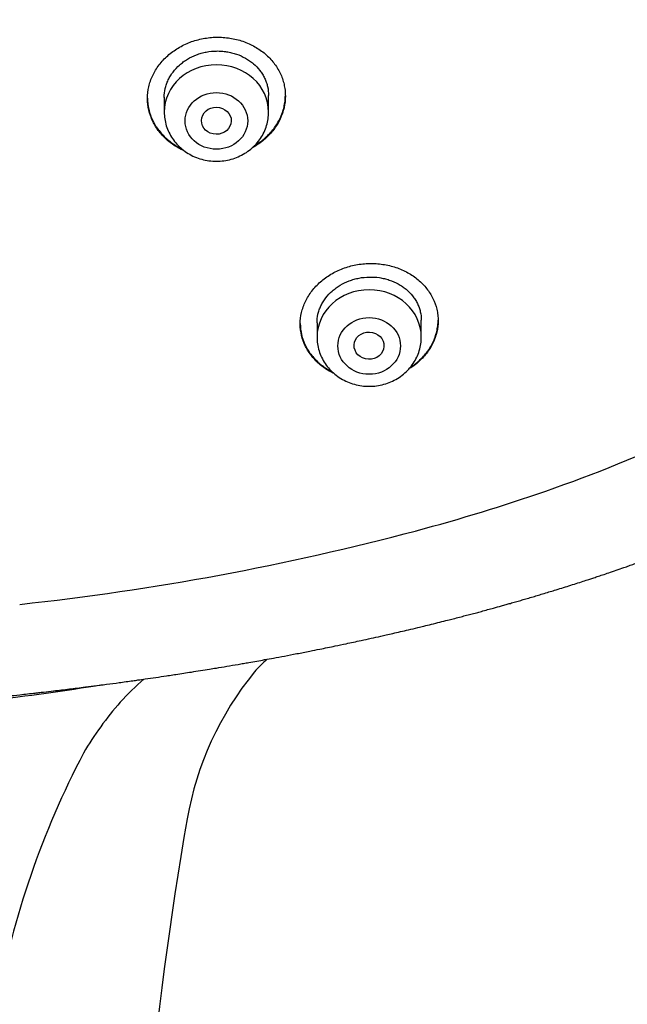
# Model space of a CAD drawing. Units: millimetres. Extents: x -18 to 868, y -35 to 1013.
# Drawn here: x 578 to 595, y 773 to 799 of the extents above; entities that cross this region are included whole.
import ezdxf

# ---------------------------------------------------------------- set-up
doc = ezdxf.new("R2010")
doc.units = ezdxf.units.MM
doc.layers.add('Default', color=7, linetype='Continuous')
doc.layers.add('DV1_Default', color=7, linetype='Continuous')

# ---------------------------------------------------------------- blocks, each defined once
blk = doc.blocks.new('SE')
at = {"layer": 'DV1_Default', "color": 7}
for p, q in [((582.15, 797.249), (582.15, 796.853)), ((584.95, 796.853), (584.95, 797.298)), ((586.25, 791.194), (586.25, 790.81)), ((589.05, 790.81), (589.05, 791.261))]:
    blk.add_line(p, q, dxfattribs=at)
for centre, radius, start, end in [((580.383, 821.686), 37.01, 288.9286, 301.7505), ((575.727, 834.716), 50.846, 285.034, 289.1279), ((570.551, 854.893), 71.676, 276.18193, 284.84631), ((588.031, 778.682), 4.673, 131.8549, 137.8265), ((591.219, 776.393), 8.583, 140.7931, 170.0756), ((585.817, 776.668), 6.506, 130.3502, 138.1709), ((570.725, 840.914), 60.231, 273.5029, 279.33052), ((587.193, 775.477), 8.325, 138.3813, 149.9726), ((601.038, 768.6), 23.774, 152.3225, 169.5925), ((679.959, 761.003), 98.648, 170.15388, 179.62035)]:
    blk.add_arc(centre, radius, start, end, dxfattribs=at)
for centre, start_param in [((583.55, 796.853), 3.141598), ((587.65, 790.81), 3.141593)]:
    blk.add_ellipse(centre, major_axis=(-1.4, 0), ratio=0.906308, start_param=start_param, end_param=6.283185, dxfattribs=at)
for centre, major_axis, ratio in [((583.55, 796.616), (-0.84, 0), 0.906308), ((583.548, 796.62), (-0.4, 0.009), 0.908545), ((587.65, 790.573), (-0.84, 0), 0.906308), ((587.646, 790.58), (-0.401, 0.019), 0.910577)]:
    blk.add_ellipse(centre, major_axis=major_axis, ratio=ratio, dxfattribs=at)
for points, knots in [([(564.65, 780.5), (565.126, 780.5), (565.905, 780.504), (567.19, 780.521), (568.319, 780.548), (569.356, 780.58), (570.244, 780.614), (571.003, 780.648), (571.624, 780.679), (572.149, 780.707), (572.571, 780.732), (572.875, 780.75), (573.102, 780.765), (573.363, 780.781), (573.738, 780.807), (574.23, 780.841), (574.714, 780.878), (575.103, 780.909), (575.32, 780.926), (575.487, 780.94), (575.776, 780.965), (576.264, 781.007), (576.738, 781.051), (577.06, 781.083), (577.203, 781.097), (577.388, 781.115), (577.75, 781.152), (578.205, 781.2), (578.581, 781.242), (578.794, 781.266), (578.957, 781.285), (579.231, 781.317), (579.602, 781.361), (579.917, 781.4), (580.134, 781.428), (580.441, 781.467), (580.834, 781.519), (581.23, 781.573), (581.462, 781.606), (581.763, 781.649), (582.074, 781.694), (582.349, 781.736), (582.574, 781.77), (582.903, 781.821), (583.265, 781.879), (583.58, 781.93), (583.836, 781.973), (584.077, 782.014), (584.275, 782.048), (584.512, 782.09), (584.783, 782.138), (585.101, 782.196), (585.388, 782.25), (585.713, 782.312), (586.03, 782.373), (586.375, 782.442), (586.698, 782.508), (587, 782.571), (587.231, 782.62), (587.456, 782.669), (587.701, 782.722), (587.923, 782.772), (588.118, 782.816), (588.293, 782.856), (588.492, 782.902), (588.717, 782.954), (588.925, 783.004), (589.133, 783.054), (589.33, 783.103), (589.544, 783.156), (589.737, 783.204), (589.913, 783.249), (590.07, 783.29), (590.228, 783.331), (590.379, 783.371), (590.523, 783.409), (590.674, 783.449), (590.826, 783.491), (591.005, 783.54), (591.171, 783.586), (591.322, 783.628), (591.448, 783.664), (591.579, 783.701), (591.717, 783.741), (591.862, 783.783), (592.009, 783.826), (592.159, 783.871), (592.314, 783.917), (592.468, 783.964), (592.639, 784.016), (592.818, 784.072), (593.013, 784.133), (593.205, 784.194), (593.384, 784.251), (593.533, 784.3), (593.658, 784.341), (593.78, 784.381), (593.923, 784.429), (594.093, 784.486), (594.283, 784.551), (594.464, 784.614), (594.626, 784.671), (594.755, 784.717), (594.892, 784.765), (595.031, 784.815), (595.19, 784.873), (595.331, 784.925), (595.464, 784.974), (595.59, 785.022), (595.726, 785.073), (595.868, 785.127), (595.994, 785.176), (596.109, 785.22), (596.209, 785.26), (596.332, 785.308), (596.459, 785.358), (596.598, 785.414), (596.717, 785.462), (596.833, 785.51), (596.937, 785.553), (597.054, 785.601), (597.173, 785.651), (597.294, 785.702), (597.412, 785.752), (597.529, 785.802), (597.648, 785.853), (597.75, 785.898), (597.854, 785.943), (597.959, 785.99), (598.085, 786.046), (598.209, 786.102), (598.334, 786.158), (598.443, 786.208), (598.561, 786.262), (598.678, 786.317), (598.804, 786.376), (598.923, 786.432), (599.036, 786.486), (599.151, 786.541), (599.262, 786.595), (599.378, 786.652), (599.499, 786.711), (599.626, 786.775), (599.754, 786.839), (599.874, 786.9), (599.989, 786.959), (600.105, 787.018), (600.217, 787.076), (600.339, 787.14), (600.467, 787.208), (600.585, 787.271), (600.693, 787.329), (600.805, 787.39), (600.923, 787.455), (601.055, 787.528), (601.188, 787.601), (601.316, 787.674), (601.429, 787.738), (601.537, 787.8), (601.646, 787.863), (601.761, 787.93), (601.87, 787.994), (601.991, 788.066), (602.109, 788.137), (602.221, 788.204), (602.324, 788.267), (602.424, 788.328), (602.53, 788.394), (602.628, 788.455), (602.726, 788.517), (602.826, 788.58), (602.939, 788.652), (603.067, 788.734), (603.199, 788.82), (603.322, 788.901), (603.426, 788.97), (603.53, 789.04), (603.647, 789.119), (603.77, 789.203), (603.893, 789.287), (604.012, 789.371), (604.139, 789.46), (604.271, 789.553), (604.41, 789.653), (604.547, 789.752), (604.673, 789.845), (604.789, 789.931), (604.908, 790.02), (605.044, 790.122), (605.179, 790.226), (605.303, 790.322), (605.42, 790.413), (605.532, 790.502), (605.657, 790.601), (605.792, 790.71), (605.939, 790.83), (606.09, 790.955), (606.238, 791.079), (606.386, 791.204), (606.522, 791.321), (606.649, 791.431), (606.768, 791.536), (606.892, 791.646), (607.015, 791.757), (607.149, 791.878), (607.279, 791.998), (607.406, 792.116), (607.521, 792.224), (607.644, 792.342), (607.777, 792.47), (607.911, 792.6), (608.05, 792.737), (608.184, 792.872), (608.324, 793.013), (608.451, 793.144), (608.58, 793.279), (608.72, 793.426), (608.877, 793.593), (609.025, 793.754), (609.161, 793.904), (609.283, 794.04), (609.404, 794.177), (609.525, 794.315), (609.641, 794.449), (609.754, 794.581), (609.858, 794.705), (609.963, 794.831), (610.069, 794.959), (610.181, 795.096), (610.294, 795.236), (610.415, 795.388), (610.535, 795.541), (610.653, 795.692), (610.763, 795.836), (610.876, 795.986), (611.004, 796.156), (611.13, 796.329), (611.253, 796.497), (611.367, 796.658), (611.484, 796.822), (611.6, 796.989), (611.707, 797.145), (611.811, 797.299), (611.915, 797.454), (612.013, 797.603), (612.116, 797.76), (612.217, 797.916), (612.325, 798.085), (612.427, 798.247), (612.528, 798.41), (612.619, 798.559), (612.708, 798.706), (612.796, 798.853), (612.887, 799.005), (612.976, 799.158), (613.068, 799.317), (613.161, 799.479), (613.251, 799.64), (613.34, 799.799), (613.424, 799.951), (613.508, 800.107), (613.592, 800.263), (613.679, 800.426), (613.758, 800.576), (613.833, 800.723), (613.911, 800.874), (613.99, 801.029), (614.067, 801.183), (614.108, 801.266), (614.133, 801.316)], [0, 0, 0, 0, 0.022611, 0.044559, 0.064656, 0.082797, 0.09806, 0.111423, 0.122309, 0.130602, 0.13884, 0.144427, 0.146461, 0.15073, 0.158077, 0.166104, 0.176519, 0.183416, 0.186505, 0.18786, 0.19218, 0.201639, 0.213454, 0.217051, 0.218581, 0.220944, 0.226746, 0.237622, 0.244852, 0.246497, 0.248799, 0.253451, 0.260936, 0.2683, 0.270049, 0.27237, 0.284459, 0.290808, 0.293277, 0.29668, 0.306686, 0.309732, 0.311217, 0.318572, 0.327152, 0.330387, 0.335302, 0.340705, 0.343199, 0.345786, 0.353315, 0.357601, 0.3627, 0.368585, 0.374918, 0.379609, 0.387009, 0.392159, 0.395744, 0.399422, 0.404207, 0.408844, 0.411381, 0.414634, 0.418263, 0.422085, 0.426732, 0.429496, 0.43328, 0.437359, 0.441073, 0.443703, 0.446851, 0.449618, 0.452244, 0.455034, 0.457413, 0.460443, 0.463305, 0.46714, 0.46951, 0.471536, 0.474015, 0.476638, 0.479078, 0.481898, 0.484714, 0.487283, 0.490415, 0.493116, 0.496712, 0.500237, 0.503812, 0.507303, 0.510117, 0.512026, 0.514238, 0.516874, 0.519946, 0.523654, 0.527433, 0.530004, 0.532675, 0.534638, 0.537653, 0.540418, 0.543554, 0.545537, 0.547886, 0.550629, 0.553223, 0.555866, 0.557741, 0.55969, 0.56154, 0.56469, 0.566886, 0.569404, 0.571447, 0.57349, 0.57535, 0.578102, 0.580296, 0.582252, 0.584852, 0.586985, 0.589104, 0.590747, 0.592943, 0.595132, 0.59802, 0.60016, 0.602352, 0.604353, 0.606987, 0.609135, 0.611742, 0.613918, 0.61572, 0.618473, 0.620455, 0.622498, 0.625616, 0.627956, 0.630036, 0.632749, 0.634796, 0.636912, 0.639409, 0.642094, 0.644551, 0.646455, 0.648627, 0.651276, 0.653578, 0.656607, 0.659296, 0.661381, 0.663466, 0.665907, 0.668005, 0.670514, 0.672608, 0.675455, 0.677846, 0.679547, 0.68182, 0.68408, 0.686154, 0.687954, 0.690216, 0.692394, 0.695107, 0.698274, 0.700751, 0.702902, 0.704923, 0.707365, 0.710421, 0.712814, 0.715308, 0.718159, 0.721058, 0.723883, 0.727257, 0.730061, 0.732225, 0.734948, 0.737957, 0.741272, 0.743996, 0.746328, 0.749164, 0.751638, 0.754819, 0.758445, 0.761755, 0.765256, 0.76877, 0.772077, 0.774829, 0.777765, 0.780547, 0.783704, 0.786645, 0.790175, 0.793164, 0.79592, 0.798638, 0.802295, 0.805813, 0.808642, 0.812754, 0.81603, 0.819292, 0.822508, 0.826086, 0.830195, 0.834803, 0.837899, 0.841036, 0.844668, 0.847714, 0.850942, 0.854169, 0.857083, 0.859677, 0.863016, 0.866031, 0.869217, 0.872744, 0.876553, 0.879691, 0.88311, 0.886354, 0.88986, 0.894612, 0.897922, 0.901149, 0.905305, 0.908845, 0.912163, 0.915602, 0.91893, 0.922272, 0.925281, 0.929138, 0.932374, 0.936205, 0.939512, 0.942848, 0.945685, 0.948897, 0.95217, 0.955367, 0.95853, 0.962175, 0.965585, 0.968582, 0.972166, 0.975065, 0.978281, 0.981819, 0.985185, 0.987561, 0.990867, 0.994465, 0.997224, 1, 1, 1, 1]), ([(581.7, 797.218), (581.7, 797.324), (581.712, 797.429), (581.747, 797.584), (581.762, 797.635), (581.797, 797.737), (581.818, 797.788), (581.887, 797.935), (581.944, 798.029), (582.045, 798.162), (582.081, 798.206), (582.159, 798.289), (582.2, 798.329), (582.328, 798.443), (582.421, 798.512), (582.573, 798.603), (582.626, 798.631), (582.733, 798.683), (582.842, 798.73), (582.956, 798.768), (583.072, 798.8), (583.132, 798.814), (583.311, 798.848), (583.432, 798.861), (583.613, 798.864), (583.674, 798.862), (583.795, 798.854), (583.855, 798.847), (584.033, 798.819), (584.149, 798.79), (584.316, 798.733), (584.372, 798.711), (584.479, 798.663), (584.53, 798.636), (584.68, 798.551), (584.774, 798.486), (584.946, 798.339), (585.022, 798.259), (585.122, 798.13), (585.153, 798.086), (585.21, 797.994), (585.237, 797.946), (585.306, 797.801), (585.341, 797.701), (585.376, 797.548), (585.385, 797.495), (585.397, 797.39), (585.4, 797.337), (585.4, 797.18), (585.388, 797.076), (585.353, 796.919), (585.338, 796.867), (585.303, 796.766), (585.262, 796.666), (585.211, 796.57), (585.154, 796.476), (585.123, 796.43), (585.021, 796.296), (584.944, 796.213), (584.816, 796.099), (584.772, 796.063), (584.677, 795.994), (584.628, 795.961), (584.557, 795.919), (584.537, 795.907), (584.516, 795.896)], [0, 0, 0, 0, 0.047168, 0.047168, 0.070752, 0.070752, 0.094335, 0.094335, 0.141503, 0.141503, 0.165087, 0.165087, 0.188671, 0.188671, 0.235839, 0.235839, 0.259422, 0.259422, 0.283006, 0.30659, 0.30659, 0.330174, 0.330174, 0.377342, 0.377342, 0.400926, 0.400926, 0.42451, 0.42451, 0.471677, 0.471677, 0.495261, 0.495261, 0.518845, 0.518845, 0.566013, 0.566013, 0.61318, 0.61318, 0.636764, 0.636764, 0.660348, 0.660348, 0.707516, 0.707516, 0.7311, 0.7311, 0.754684, 0.754684, 0.801851, 0.801851, 0.825435, 0.825435, 0.849019, 0.872603, 0.872603, 0.896187, 0.896187, 0.943354, 0.943354, 0.966938, 0.966938, 0.990522, 0.990522, 1, 1, 1, 1]), ([(582.15, 797.247), (582.15, 797.327), (582.159, 797.406), (582.186, 797.524), (582.197, 797.563), (582.223, 797.64), (582.254, 797.715), (582.293, 797.788), (582.336, 797.859), (582.36, 797.894), (582.437, 797.996), (582.495, 798.059), (582.592, 798.145), (582.626, 798.172), (582.697, 798.225), (582.734, 798.249), (582.849, 798.318), (582.929, 798.357), (583.056, 798.405), (583.1, 798.42), (583.189, 798.445), (583.233, 798.455), (583.368, 798.481), (583.459, 798.49), (583.597, 798.493), (583.643, 798.492), (583.734, 798.485), (583.825, 798.475), (583.913, 798.457), (584.001, 798.436), (584.045, 798.423), (584.172, 798.379), (584.253, 798.343), (584.366, 798.279), (584.403, 798.255), (584.475, 798.206), (584.509, 798.179), (584.605, 798.097), (584.663, 798.037), (584.74, 797.938), (584.763, 797.904), (584.806, 797.835), (584.845, 797.764), (584.876, 797.69), (584.903, 797.614), (584.914, 797.575), (584.941, 797.458), (584.95, 797.378), (584.95, 797.298)], [0, 0, 0, 0, 0.062363, 0.062363, 0.093618, 0.093618, 0.124872, 0.156127, 0.156127, 0.187381, 0.187381, 0.249891, 0.249891, 0.281145, 0.281145, 0.3124, 0.3124, 0.374909, 0.374909, 0.406163, 0.406163, 0.437418, 0.437418, 0.499927, 0.499927, 0.531182, 0.531182, 0.562436, 0.593691, 0.593691, 0.624945, 0.624945, 0.687454, 0.687454, 0.718709, 0.718709, 0.749964, 0.749964, 0.812473, 0.812473, 0.843727, 0.843727, 0.874982, 0.906236, 0.906236, 0.937491, 0.937491, 1, 1, 1, 1]), ([(581.7, 797.228), (581.701, 797.126), (581.713, 797.026), (581.747, 796.876), (581.762, 796.826), (581.797, 796.725), (581.817, 796.676), (581.887, 796.531), (581.943, 796.44), (582.044, 796.311), (582.08, 796.269), (582.157, 796.188), (582.197, 796.15), (582.325, 796.041), (582.418, 795.976), (582.551, 795.901), (582.584, 795.883), (582.618, 795.866)], [0, 0, 0, 0, 0.181907, 0.181907, 0.276559, 0.276559, 0.371212, 0.371212, 0.560517, 0.560517, 0.655169, 0.655169, 0.749822, 0.749822, 0.939127, 0.939127, 1, 1, 1, 1]), ([(582.688, 795.811), (582.631, 795.837), (582.575, 795.864), (582.471, 795.923), (582.422, 795.954), (582.328, 796.019), (582.283, 796.054), (582.156, 796.163), (582.079, 796.242), (581.978, 796.372), (581.947, 796.417), (581.89, 796.509), (581.838, 796.602), (581.798, 796.7), (581.763, 796.8), (581.748, 796.851), (581.712, 797.007), (581.7, 797.111), (581.7, 797.218)], [0, 0, 0, 0, 0.0969238, 0.0969238, 0.1872314, 0.1872314, 0.2775391, 0.2775391, 0.4581543, 0.4581543, 0.5484619, 0.5484619, 0.6387695, 0.7290771, 0.7290771, 0.8193848, 0.8193848, 1, 1, 1, 1]), ([(584.575, 795.952), (584.575, 795.952), (584.576, 795.953), (584.677, 796.013), (584.77, 796.081), (584.9, 796.196), (584.941, 796.236), (585.018, 796.319), (585.09, 796.405), (585.152, 796.496), (585.21, 796.59), (585.236, 796.639), (585.306, 796.786), (585.341, 796.887), (585.376, 797.043), (585.385, 797.095), (585.397, 797.199), (585.4, 797.249), (585.4, 797.299)], [0, 0, 0, 0, 0.000804, 0.000804, 0.201517, 0.201517, 0.301873, 0.301873, 0.40223, 0.502586, 0.502586, 0.602943, 0.602943, 0.803656, 0.803656, 0.904012, 0.904012, 1, 1, 1, 1]), ([(582.15, 796.853), (582.15, 796.785), (582.159, 796.671), (582.201, 796.482), (582.27, 796.307), (582.365, 796.139), (582.485, 795.988), (582.627, 795.853), (582.788, 795.739), (582.964, 795.648), (583.153, 795.581), (583.35, 795.541), (583.551, 795.527), (583.753, 795.541), (583.95, 795.582), (584.139, 795.649), (584.315, 795.741), (584.476, 795.855), (584.618, 795.991), (584.737, 796.143), (584.832, 796.311), (584.901, 796.486), (584.941, 796.675), (584.95, 796.787), (584.95, 796.853)], [0, 0, 0, 0, 0.043723, 0.08855, 0.133515, 0.178674, 0.224062, 0.269684, 0.315523, 0.361546, 0.407709, 0.453968, 0.500279, 0.546601, 0.592892, 0.639107, 0.685199, 0.73112, 0.776832, 0.822308, 0.867548, 0.912577, 0.957444, 1, 1, 1, 1]), ([(585.8, 791.161), (585.8, 791.265), (585.812, 791.368), (585.847, 791.52), (585.862, 791.57), (585.897, 791.67), (585.918, 791.72), (585.987, 791.866), (586.044, 791.958), (586.145, 792.09), (586.182, 792.133), (586.259, 792.216), (586.3, 792.256), (586.429, 792.369), (586.523, 792.437), (586.675, 792.528), (586.728, 792.556), (586.835, 792.607), (586.945, 792.654), (587.06, 792.692), (587.176, 792.724), (587.236, 792.738), (587.416, 792.773), (587.536, 792.785), (587.718, 792.789), (587.779, 792.787), (587.901, 792.779), (587.961, 792.773), (588.139, 792.746), (588.254, 792.718), (588.422, 792.662), (588.478, 792.64), (588.584, 792.593), (588.687, 792.542), (588.784, 792.483), (588.877, 792.419), (588.922, 792.385), (589.05, 792.277), (589.126, 792.199), (589.225, 792.073), (589.256, 792.03), (589.313, 791.94), (589.339, 791.894), (589.407, 791.753), (589.442, 791.656), (589.477, 791.506), (589.486, 791.455), (589.497, 791.352), (589.5, 791.301), (589.5, 791.148), (589.488, 791.046), (589.453, 790.894), (589.438, 790.844), (589.403, 790.745), (589.362, 790.648), (589.31, 790.554), (589.253, 790.463), (589.222, 790.418), (589.12, 790.287), (589.043, 790.206), (588.915, 790.094), (588.87, 790.059), (588.789, 790), (588.754, 789.977), (588.718, 789.955)], [0, 0, 0, 0, 0.047938, 0.047938, 0.071907, 0.071907, 0.095876, 0.095876, 0.143814, 0.143814, 0.167782, 0.167782, 0.191751, 0.191751, 0.239689, 0.239689, 0.263658, 0.263658, 0.287627, 0.311596, 0.311596, 0.335565, 0.335565, 0.383503, 0.383503, 0.407472, 0.407472, 0.431441, 0.431441, 0.479378, 0.479378, 0.503347, 0.503347, 0.527316, 0.551285, 0.551285, 0.575254, 0.575254, 0.623192, 0.623192, 0.647161, 0.647161, 0.67113, 0.67113, 0.719068, 0.719068, 0.743037, 0.743037, 0.767005, 0.767005, 0.814943, 0.814943, 0.838912, 0.838912, 0.862881, 0.88685, 0.88685, 0.910819, 0.910819, 0.958757, 0.958757, 0.982726, 0.982726, 1, 1, 1, 1]), ([(586.25, 791.193), (586.25, 791.27), (586.259, 791.347), (586.285, 791.463), (586.296, 791.501), (586.323, 791.577), (586.353, 791.651), (586.392, 791.723), (586.435, 791.793), (586.459, 791.828), (586.536, 791.929), (586.594, 791.991), (586.691, 792.076), (586.725, 792.104), (586.796, 792.156), (586.834, 792.18), (586.948, 792.249), (587.029, 792.287), (587.157, 792.336), (587.201, 792.35), (587.289, 792.375), (587.334, 792.386), (587.469, 792.412), (587.56, 792.421), (587.745, 792.425), (587.837, 792.42), (587.971, 792.4), (588.016, 792.391), (588.104, 792.37), (588.147, 792.357), (588.274, 792.315), (588.355, 792.28), (588.468, 792.217), (588.505, 792.194), (588.576, 792.146), (588.61, 792.12), (588.707, 792.04), (588.764, 791.981), (588.84, 791.885), (588.864, 791.852), (588.907, 791.784), (588.946, 791.715), (588.976, 791.643), (589.003, 791.569), (589.014, 791.531), (589.041, 791.416), (589.05, 791.339), (589.05, 791.261)], [0, 0, 0, 0, 0.062066, 0.062066, 0.09333, 0.09333, 0.124595, 0.155859, 0.155859, 0.187124, 0.187124, 0.249653, 0.249653, 0.280917, 0.280917, 0.312182, 0.312182, 0.374711, 0.374711, 0.405975, 0.405975, 0.43724, 0.43724, 0.499769, 0.499769, 0.562297, 0.562297, 0.593562, 0.593562, 0.624826, 0.624826, 0.687355, 0.687355, 0.71862, 0.71862, 0.749884, 0.749884, 0.812413, 0.812413, 0.843678, 0.843678, 0.874942, 0.906207, 0.906207, 0.937471, 0.937471, 1, 1, 1, 1]), ([(585.8, 791.171), (585.801, 791.071), (585.813, 790.973), (585.847, 790.827), (585.862, 790.778), (585.896, 790.68), (585.917, 790.632), (585.986, 790.491), (586.042, 790.402), (586.142, 790.277), (586.178, 790.237), (586.255, 790.159), (586.295, 790.122), (586.422, 790.016), (586.514, 789.954), (586.63, 789.891), (586.645, 789.883), (586.66, 789.875)], [0, 0, 0, 0, 0.187923, 0.187923, 0.285749, 0.285749, 0.383575, 0.383575, 0.579227, 0.579227, 0.677053, 0.677053, 0.774879, 0.774879, 0.970531, 0.970531, 1, 1, 1, 1]), ([(586.708, 789.832), (586.677, 789.847), (586.647, 789.862), (586.567, 789.905), (586.518, 789.935), (586.425, 789.998), (586.38, 790.031), (586.253, 790.136), (586.177, 790.212), (586.077, 790.338), (586.046, 790.381), (585.989, 790.47), (585.938, 790.561), (585.897, 790.656), (585.862, 790.753), (585.848, 790.803), (585.812, 790.954), (585.8, 791.057), (585.8, 791.161)], [0, 0, 0, 0, 0.055997, 0.055997, 0.150397, 0.150397, 0.244798, 0.244798, 0.433598, 0.433598, 0.527998, 0.527998, 0.622399, 0.716799, 0.716799, 0.811199, 0.811199, 1, 1, 1, 1]), ([(588.752, 789.994), (588.824, 790.04), (588.892, 790.092), (588.999, 790.185), (589.04, 790.224), (589.117, 790.306), (589.189, 790.389), (589.252, 790.479), (589.309, 790.571), (589.335, 790.618), (589.405, 790.763), (589.44, 790.861), (589.476, 791.013), (589.485, 791.064), (589.497, 791.166), (589.5, 791.215), (589.5, 791.265)], [0, 0, 0, 0, 0.156662, 0.156662, 0.262494, 0.262494, 0.368326, 0.474158, 0.474158, 0.57999, 0.57999, 0.791654, 0.791654, 0.897486, 0.897486, 1, 1, 1, 1]), ([(586.25, 790.81), (586.25, 790.743), (586.259, 790.629), (586.3, 790.44), (586.369, 790.266), (586.465, 790.097), (586.584, 789.946), (586.726, 789.811), (586.886, 789.697), (587.063, 789.605), (587.252, 789.538), (587.449, 789.498), (587.65, 789.484), (587.851, 789.498), (588.048, 789.538), (588.237, 789.605), (588.414, 789.697), (588.575, 789.811), (588.717, 789.947), (588.836, 790.099), (588.932, 790.267), (589, 790.442), (589.041, 790.631), (589.05, 790.744), (589.05, 790.81)], [0, 0, 0, 0, 0.043416, 0.088242, 0.133206, 0.178365, 0.223751, 0.269371, 0.315209, 0.361231, 0.407394, 0.453652, 0.499964, 0.546286, 0.592577, 0.638793, 0.684885, 0.730809, 0.776522, 0.822, 0.867242, 0.912272, 0.95714, 1, 1, 1, 1])]:
    blk.add_open_spline(points, degree=3, knots=knots, dxfattribs=at)

msp = doc.modelspace()

# ---------------------------------------------------------------- block references
at = {"layer": 'Default'}
msp.add_blockref('SE', (0, 0), dxfattribs=at)

doc.saveas('drawing.dxf')
